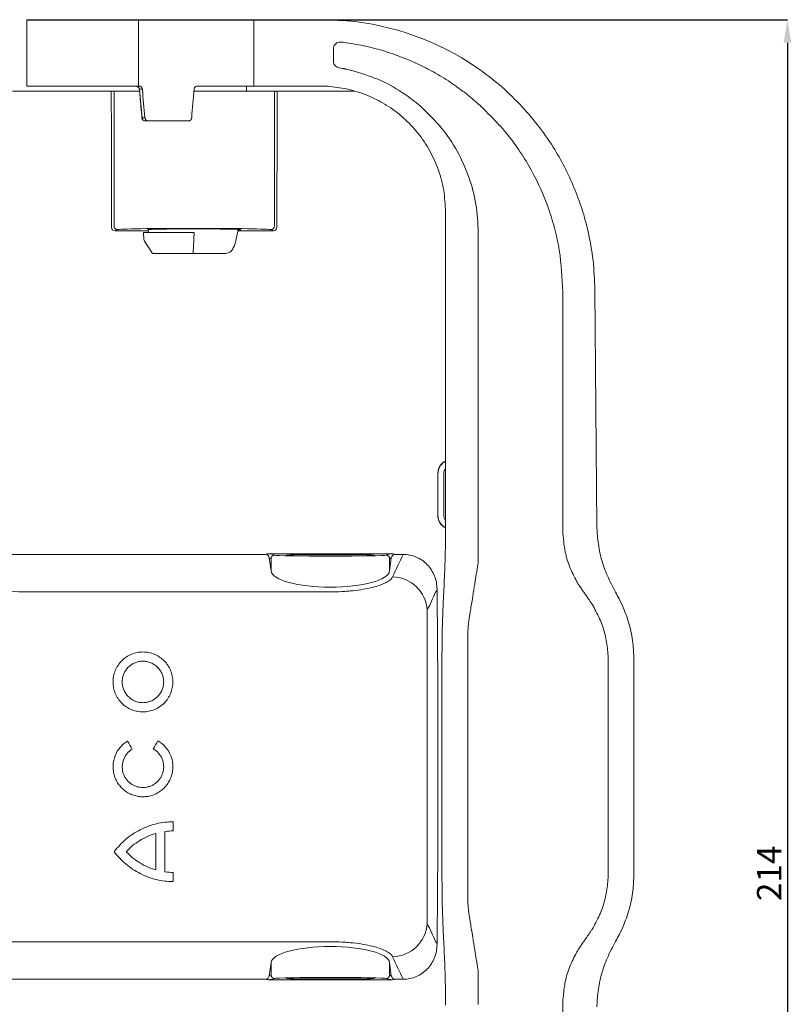
# Model space of a CAD drawing. Units: millimetres. Extents: x 255 to 592, y 108 to 472.
# Drawn here: x 476 to 587, y 181 to 322 of the extents above; entities that cross this region are included whole.
import ezdxf

# ---------------------------------------------------------------- set-up
doc = ezdxf.new("R2010")
doc.units = ezdxf.units.MM
doc.header["$PDSIZE"] = -1
doc.styles.add('SLDTEXTSTYLE0', font='TXT', dxfattribs={"width": 0.75})
doc.dimstyles.new('SLDDIMSTYLE0', dxfattribs={"dimtxt": 3.5, "dimasz": 3.302, "dimexe": 0, "dimexo": 0.0625, "dimgap": 0.875, "dimtad": 1, "dimdec": 0, "dimrnd": 1e-09, "dimzin": 12, "dimdsep": 46, "dimtxsty": 'SLDTEXTSTYLE0', "dimsah": 1, "dimcen": 0.09, "dimadec": 0, "dimazin": 3, "dimtfac": 1, "dimtdec": 0, "dimtofl": 0, "dimtmove": 0, "dimatfit": 3, "dimfxl": 1, "dimfrac": 2, "dimtolj": 1, "dimtzin": 12, "dimarcsym": 0})

# ---------------------------------------------------------------- blocks, each defined once
blk = doc.blocks.new('_D')
at = {"color": 0, "linetype": 'Continuous', "lineweight": -2}
for p, q in [((477.38, 322.26), (586.31, 322.26)), ((586.31, 318.96), (586.31, 111.56)), ((477.38, 108.26), (586.31, 108.26))]:
    blk.add_line(p, q, dxfattribs=at)
at = {"color": 0, "linetype": 'Continuous'}
for points in [[(585.76, 318.96), (586.86, 318.96), (586.31, 322.26)], [(585.76, 111.56), (586.86, 111.56), (586.31, 108.26)]]:
    blk.add_solid(points, dxfattribs=at)
at = {"layer": 'Defpoints', "color": 0, "linetype": 'Continuous'}
for p in [(477.31, 322.26), (477.31, 108.26), (586.31, 108.26)]:
    blk.add_point(p, dxfattribs=at)
at = {"color": 0, "linetype": 'Continuous', "lineweight": 0, "insert": (581.94, 200.01), "char_height": 3.5, "attachment_point": 2, "rotation": 90, "style": 'SLDTEXTSTYLE0'}
blk.add_mtext('\\A1;214', dxfattribs=at)

msp = doc.modelspace()

# ---------------------------------------------------------------- linework, layer by layer
at = {"color": 7, "linetype": 'Continuous', "lineweight": 15}
for p, q in [((477.313, 322.257), (477.313, 312.757)), ((477.313, 322.257), (493.313, 322.257)), ((493.313, 312.757), (493.313, 322.257)), ((493.313, 322.257), (509.876, 322.257)), ((509.876, 322.257), (509.876, 312.757)), ((509.876, 322.257), (519.718, 322.257)), ((519.718, 322.257), (523.126, 322.108)), ((523.126, 318.953), (523.134, 318.952)), ((521.26, 318.062), (521.26, 316.347)), ((522.078, 315.365), (522.522, 315.285)), ((522.522, 315.285), (522.605, 315.27)), ((523.032, 315.183), (523.115, 315.165)), ((523.126, 315.163), (523.115, 315.165)), ((534.253, 315.47), (534.347, 315.423)), ((488.929, 312.007), (475.295, 312.007)), ((493.313, 312.757), (477.313, 312.757)), ((489.428, 312.007), (489.82, 312.007)), ((489.82, 292.69), (489.82, 312.007)), ((489.82, 312.007), (493.387, 312.007)), ((493.313, 312.757), (493.376, 312.757)), ((493.448, 312.292), (493.458, 312.203)), ((493.449, 312.292), (493.456, 312.301)), ((493.455, 312.229), (493.463, 312.231)), ((493.881, 312.301), (493.456, 312.301)), ((493.456, 312.301), (493.463, 312.231)), ((501.262, 312.007), (512.806, 312.007)), ((509.876, 312.757), (501.757, 312.757)), ((508.784, 312.007), (508.791, 312.757)), ((519.313, 312.757), (509.876, 312.757)), ((512.806, 292.69), (512.806, 312.007)), ((512.806, 312.007), (513.197, 312.007)), ((524.222, 312.007), (513.697, 312.007)), ((520.471, 312.72), (519.313, 312.757)), ((520.471, 312.72), (523.126, 312.349)), ((541.988, 310.228), (541.663, 310.513)), ((542.055, 310.168), (541.988, 310.228)), ((533.401, 310.148), (533.377, 310.168)), ((533.401, 310.148), (533.782, 309.823)), ((493.822, 308.212), (493.83, 308.214)), ((493.83, 308.214), (494.242, 308.214)), ((494.744, 307.757), (494.32, 307.757)), ((500.471, 307.757), (494.744, 307.757)), ((537.313, 249.411), (537.313, 294.757)), ((489.972, 292.016), (490.319, 292.19)), ((494.737, 292.016), (489.972, 292.016)), ((494.705, 292.196), (494.782, 291.757)), ((507.592, 292.214), (507.278, 290.653)), ((512.653, 292.016), (507.552, 292.016)), ((512.306, 292.19), (512.653, 292.016)), ((494.063, 291.757), (494.113, 290.795)), ((494.063, 291.757), (501.313, 291.757)), ((494.188, 290.556), (495.311, 288.757)), ((501.262, 290.795), (501.313, 291.757)), ((495.311, 288.757), (501.155, 288.757)), ((501.155, 288.757), (505.665, 288.757)), ((558.716, 283.598), (559.013, 249.62)), ((536.213, 257.257), (536.239, 257.257)), ((536.213, 251.257), (536.239, 251.257)), ((559.03, 248.98), (559.013, 249.62)), ((537.313, 249.005), (537.313, 249.411)), ((542.01, 249.332), (542.01, 249.326)), ((542.01, 249.326), (542.01, 249.317)), ((554.117, 249.094), (554.116, 249.1)), ((554.117, 249.085), (554.117, 249.094)), ((470.843, 245.676), (511.446, 245.676)), ((511.923, 245.75), (529.702, 245.75)), ((512.817, 245.564), (512.572, 245.687)), ((529.053, 245.687), (528.808, 245.564)), ((530.179, 245.676), (531.247, 245.676)), ((512.073, 245.187), (512.318, 245.064)), ((512.318, 243.305), (512.073, 245.187)), ((512.318, 243.305), (512.318, 245.064)), ((529.307, 245.064), (529.553, 245.187)), ((529.553, 245.187), (529.307, 243.305)), ((529.307, 243.305), (529.307, 245.064)), ((537.116, 241.324), (537.125, 241.514)), ((541.508, 241.463), (541.496, 241.39)), ((541.515, 241.506), (541.508, 241.463)), ((556.141, 241.765), (556.1, 241.837)), ((556.215, 241.64), (556.141, 241.765)), ((561.083, 241.396), (560.912, 241.728)), ((537, 239), (536.984, 238.676)), ((541.058, 238.679), (541.048, 238.62)), ((541.067, 238.734), (541.058, 238.679)), ((558.373, 238.441), (558.309, 238.544)), ((558.452, 238.311), (558.373, 238.441)), ((562.71, 238.219), (562.184, 239.302)), ((534.696, 192.822), (534.696, 237.692)), ((536.813, 231.441), (536.813, 231.51)), ((540.51, 231.532), (540.51, 231.541)), ((540.51, 231.522), (540.51, 231.532)), ((560.544, 231.996), (560.545, 231.984)), ((560.545, 231.984), (560.547, 231.962)), ((564.313, 230.687), (564.263, 232.044)), ((536.813, 199.073), (536.813, 199.005)), ((540.51, 198.993), (540.51, 198.982)), ((540.51, 198.982), (540.51, 198.974)), ((564.313, 199.827), (564.263, 198.471)), ((560.544, 198.519), (560.545, 198.53)), ((560.545, 198.53), (560.547, 198.553)), ((537, 191.514), (536.984, 191.839)), ((541.058, 191.835), (541.048, 191.895)), ((541.067, 191.781), (541.058, 191.835)), ((558.373, 192.073), (558.309, 191.971)), ((558.452, 192.203), (558.373, 192.073)), ((562.71, 192.296), (562.184, 191.213)), ((537.116, 189.191), (537.125, 189)), ((541.508, 189.051), (541.496, 189.124)), ((541.515, 189.008), (541.508, 189.051)), ((561.083, 189.119), (560.912, 188.786)), ((556.141, 188.749), (556.1, 188.678)), ((556.215, 188.874), (556.141, 188.749)), ((512.318, 187.209), (512.073, 185.328)), ((512.318, 187.209), (512.318, 185.45)), ((529.307, 187.209), (529.307, 185.45)), ((529.553, 185.328), (529.307, 187.209)), ((470.843, 184.839), (511.446, 184.839)), ((511.923, 184.765), (529.702, 184.765)), ((512.073, 185.328), (512.318, 185.45)), ((512.817, 184.95), (512.572, 184.828)), ((529.053, 184.828), (528.808, 184.95)), ((529.307, 185.45), (529.553, 185.328)), ((530.179, 184.839), (531.247, 184.839)), ((537.313, 181.51), (537.313, 181.103)), ((554.117, 181.42), (554.116, 181.414)), ((554.117, 181.429), (554.117, 181.42)), ((559.03, 181.534), (559.013, 180.894))]:
    msp.add_line(p, q, dxfattribs=at)
for centre, radius, start, end in [((519.718, 283.257), 39, 55.56433, 84.986), ((518.063, 283.257), 36.053, 81.82142, 81.91413), ((518.063, 283.257), 36.053, 64.64435, 81.82142), ((518.063, 283.257), 36.053, 63.31535, 64.64435), ((494.32, 308.257), 0.5, 185.21101, 270), ((494.323, 308.253), 0.495, 184.51613, 269.60874), ((490.32, 292.69), 0.5, 180.0287, 269.94482), ((512.305, 292.69), 0.5, 270.05482, 359.97165), ((494.612, 290.821), 0.5, 183, 211.98023), ((511.442, 246.193), 0.518, 270.49888, 289.80736), ((512.818, 245.064), 0.5, 90.05363, 179.97348), ((528.807, 245.064), 0.5, 0.02773, 89.94601), ((530.183, 246.193), 0.517, 250.19155, 269.50135), ((529.612, 237.376), 5.093, 3.56237, 88.5917), ((529.612, 193.139), 5.093, 271.4083, 356.43763), ((511.442, 184.321), 0.518, 70.19264, 89.50112), ((512.818, 185.45), 0.5, 180.02652, 269.94637), ((528.807, 185.45), 0.5, 270.05399, 359.97227), ((530.183, 184.321), 0.517, 90.49865, 109.80845)]:
    msp.add_arc(centre, radius, start, end, dxfattribs=at)
for centre, major_axis, ratio, start_param, end_param in [((439.713, 215.257), (0, 1426.945), 0.0349208, 4.7665575, 4.7802432), ((497.562, 219.775), (-23.761, 275.719), 0.0147772, 5.0376426, 5.0530671), ((493.313, 269.091), (-24.626, 285.751), 0.0150803, 4.8484314, 4.8628855), ((493.313, 312.757), (23.7, 285.751), 0.0278464, 4.6987974, 4.7131013), ((562.912, 215.257), (0, 1426.945), 0.0349208, 1.5029421, 1.5166278), ((501.313, 292.183), (11, 0), 0.0174551, 0.0349066, 3.1066861), ((501.313, 292.183), (6.649, 0), 0.0174551, 1.5707963, 3.2598812), ((501.313, 292.183), (6.649, 0), 0.0174551, 5.9608632, 7.8539816), ((511.573, 245.186), (-0.373, 0.479), 0.7531556, 4.1829687, 5.3957937), ((511.573, 245.686), (1.01, -0.01), 0.0707987, 0.1441092, 1.2170648), ((520.813, 245.569), (8, 0), 0.0174551, 3.1764992, 6.2482787), ((530.052, 245.686), (1.01, 0.01), 0.0707987, 1.9245279, 2.9974835), ((530.052, 245.186), (0.373, 0.479), 0.7531556, 0.8873916, 2.1002166), ((520.813, 243.39), (8.5, 0), 0.2837109, 3.1764992, 6.2482787), ((520.813, 187.125), (8.5, 0), 0.2837109, 0.0349066, 3.1066861), ((511.573, 185.328), (0.373, 0.479), 0.7531556, 4.0289843, 5.2418093), ((511.573, 184.828), (1.01, 0.01), 0.0707987, 5.0661206, 6.1390761), ((520.813, 184.945), (8, 0), 0.0174551, 0.0349066, 3.1066861), ((530.052, 184.828), (1.01, -0.01), 0.0707987, 3.2857018, 4.3586574), ((530.052, 185.328), (-0.373, 0.479), 0.7531556, 1.041376, 2.254201)]:
    msp.add_ellipse(centre, major_axis=major_axis, ratio=ratio, start_param=start_param, end_param=end_param, dxfattribs=at)
for centre in [(520.813, 245.57), (520.813, 184.945)]:
    msp.add_ellipse(centre, major_axis=(6.298, 0), ratio=0.0174553, dxfattribs=at)
for points, knots in [([(521.26, 318.062), (521.271, 318.177), (521.293, 318.406), (521.467, 318.71), (521.721, 318.934), (522.033, 319.062), (522.249, 319.056), (522.356, 319.054)], [0, 0, 0, 0, 0.2053008, 0.4107577, 0.6123409, 0.8089656, 1, 1, 1, 1]), ([(523.126, 318.953), (523.115, 318.954), (522.952, 318.978), (522.695, 319.012), (522.449, 319.042), (522.356, 319.054)], [0, 0, 0, 0, 0.0431752, 0.6379472, 1, 1, 1, 1]), ([(522.078, 315.365), (521.972, 315.394), (521.759, 315.452), (521.499, 315.668), (521.321, 315.951), (521.263, 316.192), (521.261, 316.325), (521.26, 316.347)], [0, 0, 0, 0, 0.237455, 0.4749358, 0.7123967, 0.9528738, 1, 1, 1, 1]), ([(522.605, 315.27), (522.649, 315.261), (522.737, 315.244), (522.868, 315.217), (522.967, 315.197), (523.021, 315.185), (523.032, 315.183)], [0, 0, 0, 0, 0.3081268, 0.616234, 0.9243558, 1, 1, 1, 1]), ([(523.126, 315.163), (523.368, 315.109), (523.63, 315.05), (523.891, 314.984), (523.912, 314.979)], [0, 0, 0, 0, 0.9204451, 1, 1, 1, 1]), ([(523.912, 314.979), (525.157, 314.6), (527.669, 313.836), (530.835, 312.13), (532.629, 310.745), (533.377, 310.168)], [0, 0, 0, 0, 0.3645353, 0.7350581, 1, 1, 1, 1]), ([(541.663, 310.513), (541.04, 311.031), (539.684, 312.16), (537.439, 313.701), (535.596, 314.781), (534.547, 315.32), (534.347, 315.423)], [0, 0, 0, 0, 0.2752239, 0.5993899, 0.9235525, 1, 1, 1, 1]), ([(547.945, 310.168), (546.985, 311.124), (545.065, 313.036), (542.869, 314.627), (541.771, 315.423)], [0, 0, 0, 0, 0.4999882, 1, 1, 1, 1]), ([(489.428, 312.007), (489.424, 312.007), (489.368, 312.007), (489.185, 312.007), (489.058, 312.007), (488.929, 312.007)], [0, 0, 0, 0, 0.5, 0.5, 1, 1, 1, 1]), ([(492.759, 312.757), (492.761, 312.757), (492.807, 312.757), (492.948, 312.747), (493.145, 312.69), (493.32, 312.57), (493.403, 312.461), (493.441, 312.377), (493.45, 312.33), (493.456, 312.301)], [0, 0, 0, 0, 0.0044196, 0.1830445, 0.5509254, 0.7742719, 0.8958001, 0.9359334, 1, 1, 1, 1]), ([(493.376, 312.757), (493.434, 312.752), (493.549, 312.74), (493.702, 312.652), (493.817, 312.523), (493.869, 312.397), (493.878, 312.321), (493.881, 312.301)], [0, 0, 0, 0, 0.2311523, 0.4623731, 0.6917291, 0.9181795, 1, 1, 1, 1]), ([(493.455, 312.229), (493.486, 311.895), (493.608, 310.556), (493.73, 309.217), (493.822, 308.212)], [0, 0, 0, 0, 0.2494998, 1, 1, 1, 1]), ([(501.287, 312.301), (501.296, 312.356), (501.316, 312.467), (501.41, 312.609), (501.539, 312.711), (501.662, 312.753), (501.736, 312.756), (501.757, 312.757)], [0, 0, 0, 0, 0.2273188, 0.4546383, 0.6819554, 0.9092494, 1, 1, 1, 1]), ([(513.697, 312.007), (513.567, 312.007), (513.441, 312.007), (513.257, 312.007), (513.201, 312.007), (513.197, 312.007)], [0, 0, 0, 0, 0.5, 0.5, 1, 1, 1, 1]), ([(528.613, 310.168), (527.81, 310.612), (526.075, 311.57), (524.156, 312.077), (523.126, 312.349)], [0, 0, 0, 0, 0.4631148, 1, 1, 1, 1]), ([(537.313, 294.757), (537.262, 295.771), (537.161, 297.797), (536.371, 300.753), (535.124, 303.534), (533.425, 306.071), (531.318, 308.278), (529.622, 309.553), (528.685, 310.124), (528.613, 310.168)], [0, 0, 0, 0, 0.1644072, 0.3288146, 0.4932244, 0.6576335, 0.8219796, 0.9863243, 1, 1, 1, 1]), ([(533.782, 309.823), (534.811, 308.83), (536.799, 306.911), (539.086, 303.447), (540.745, 299.772), (541.808, 295.823), (541.942, 293.126), (542.01, 291.758)], [0, 0, 0, 0, 0.2093514, 0.4041746, 0.6046384, 0.7994938, 1, 1, 1, 1]), ([(554.116, 283.258), (554.023, 285.258), (553.884, 288.289), (553.015, 292.259), (551.842, 296.143), (550.176, 299.866), (548.06, 303.329), (545.672, 306.631), (543.495, 308.76), (542.055, 310.168)], [0, 0, 0, 0, 0.1974092, 0.29906766, 0.40072605, 0.59818781, 0.69987245, 0.80155729, 1, 1, 1, 1]), ([(547.945, 310.168), (548.814, 309.202), (550.561, 307.261), (552.667, 304.219), (554.395, 301.203), (555.778, 298.231), (556.919, 295.124), (557.864, 291.637), (558.549, 287.787), (558.66, 284.999), (558.716, 283.598)], [0, 0, 0, 0, 0.13268019, 0.26670439, 0.37721112, 0.48771811, 0.6014294, 0.71514071, 0.85675166, 1, 1, 1, 1]), ([(494.242, 308.214), (494.253, 308.158), (494.273, 308.048), (494.372, 307.907), (494.508, 307.805), (494.64, 307.762), (494.72, 307.758), (494.744, 307.757)], [0, 0, 0, 0, 0.2251658, 0.4502953, 0.6766226, 0.9048714, 1, 1, 1, 1]), ([(500.471, 307.757), (500.525, 307.763), (500.632, 307.774), (500.776, 307.86), (500.884, 307.987), (500.935, 308.114), (500.944, 308.192), (500.947, 308.214)], [0, 0, 0, 0, 0.22740272, 0.45481494, 0.68213761, 0.90939758, 1, 1, 1, 1]), ([(489.972, 292.016), (489.84, 292.016), (489.71, 292.07), (489.525, 292.254), (489.47, 292.383), (489.47, 292.515)], [0, 0, 0, 0, 0.5, 0.5, 1, 1, 1, 1]), ([(513.155, 292.515), (513.155, 292.383), (513.1, 292.254), (512.915, 292.07), (512.785, 292.016), (512.653, 292.016)], [0, 0, 0, 0, 0.5, 0.5, 1, 1, 1, 1]), ([(501.155, 288.757), (501.173, 289.092), (501.204, 289.691), (501.236, 290.291), (501.25, 290.556)], [0, 0, 0, 0, 0.5583939, 1, 1, 1, 1]), ([(501.262, 290.795), (501.259, 290.738), (501.255, 290.654), (501.251, 290.58), (501.25, 290.556)], [0, 0, 0, 0, 0.666945, 1, 1, 1, 1]), ([(505.665, 288.757), (505.89, 288.783), (506.297, 288.83), (506.755, 289.248), (507.059, 289.83), (507.212, 290.344), (507.269, 290.61), (507.278, 290.653)], [0, 0, 0, 0, 0.2920082, 0.5279252, 0.7648039, 0.9620612, 1, 1, 1, 1]), ([(542.01, 291.758), (542.01, 288.153), (542.01, 280.944), (542.01, 266.804), (542.01, 256.264), (542.01, 249.332)], [0, 0, 0, 0, 0.2550116, 0.5100232, 1, 1, 1, 1]), ([(554.115, 249.27), (554.115, 251.463), (554.116, 258.226), (554.116, 269.557), (554.116, 278.691), (554.116, 283.258)], [0, 0, 0, 0, 0.1935457, 0.5967546, 1, 1, 1, 1]), ([(536.213, 257.257), (536.234, 257.483), (536.278, 257.935), (536.629, 258.52), (536.994, 258.899), (537.258, 258.999), (537.313, 259.019)], [0, 0, 0, 0, 0.3068654, 0.6142709, 0.920902, 1, 1, 1, 1]), ([(536.239, 257.257), (536.26, 257.48), (536.303, 257.926), (536.65, 258.503), (537.006, 258.875), (537.263, 258.972), (537.313, 258.991)], [0, 0, 0, 0, 0.3087216, 0.617953, 0.9264113, 1, 1, 1, 1]), ([(536.239, 251.257), (536.239, 251.762), (536.239, 252.266), (536.239, 252.77), (536.239, 253.275), (536.239, 253.779), (536.239, 254.284), (536.239, 255.275), (536.239, 256.266), (536.239, 257.257)], [0, 0, 0, 0, 0.0015136977, 0.0015136977, 0.0015136977, 0.0030273955, 0.0030273955, 0.0030273955, 0.0060022381, 0.0060022381, 0.0060022381, 0.0060022381]), ([(537.073, 257.257), (537.084, 257.387), (537.105, 257.638), (537.245, 257.849), (537.313, 257.951)], [0, 0, 0, 0, 0.5142642, 1, 1, 1, 1]), ([(537.073, 257.257), (537.084, 257.387), (537.105, 257.638), (537.245, 257.849), (537.313, 257.951)], [0, 0, 0, 0, 0.51442037, 1, 1, 1, 1]), ([(537.073, 251.257), (537.073, 252.123), (537.073, 252.99), (537.073, 253.856), (537.073, 254.423), (537.073, 254.99), (537.073, 255.557), (537.073, 256.123), (537.073, 256.69), (537.073, 257.257)], [0, 0, 0, 0, 0.0025997909, 0.0025997909, 0.0025997909, 0.0043010069, 0.0043010069, 0.0043010069, 0.0060022253, 0.0060022253, 0.0060022253, 0.0060022253]), ([(537.073, 251.257), (537.073, 252.123), (537.073, 252.99), (537.073, 253.856), (537.073, 254.423), (537.073, 254.99), (537.073, 255.557), (537.073, 256.123), (537.073, 256.69), (537.073, 257.257)], [0, 0, 0, 0, 0.0025997909, 0.0025997909, 0.0025997909, 0.0043010069, 0.0043010069, 0.0043010069, 0.0060022253, 0.0060022253, 0.0060022253, 0.0060022253]), ([(537.313, 249.502), (537.192, 249.56), (536.869, 249.717), (536.49, 250.181), (536.247, 250.736), (536.222, 251.109), (536.213, 251.257)], [0, 0, 0, 0, 0.18260222, 0.48954265, 0.79701191, 1, 1, 1, 1]), ([(537.313, 249.532), (537.198, 249.587), (536.883, 249.74), (536.513, 250.195), (536.273, 250.743), (536.248, 251.111), (536.239, 251.257)], [0, 0, 0, 0, 0.1774778, 0.4863532, 0.7957579, 1, 1, 1, 1]), ([(537.313, 250.578), (537.29, 250.602), (537.179, 250.719), (537.095, 250.963), (537.079, 251.174), (537.073, 251.257)], [0, 0, 0, 0, 0.1351938, 0.6562732, 1, 1, 1, 1]), ([(537.313, 250.578), (537.29, 250.602), (537.179, 250.719), (537.095, 250.963), (537.079, 251.174), (537.073, 251.257)], [0, 0, 0, 0, 0.1354101, 0.6565049, 1, 1, 1, 1]), ([(537.125, 241.514), (537.179, 242.719), (537.287, 245.158), (537.304, 247.712), (537.313, 249.005)], [0, 0, 0, 0, 0.4939632, 1, 1, 1, 1]), ([(542.01, 249.317), (542.01, 248.95), (542.01, 248.212), (542.009, 246.748), (542.009, 245.663), (542.009, 244.944)], [0, 0, 0, 0, 0.2503205, 0.5025689, 1, 1, 1, 1]), ([(554.116, 249.1), (554.116, 249.113), (554.116, 249.142), (554.116, 249.198), (554.116, 249.242), (554.115, 249.27)], [0, 0, 0, 0, 0.2330608, 0.5004251, 1, 1, 1, 1]), ([(556.1, 241.837), (555.757, 242.501), (555.075, 243.82), (554.325, 246.257), (554.193, 248.052), (554.117, 249.085)], [0, 0, 0, 0, 0.3007839, 0.5974355, 1, 1, 1, 1]), ([(559.03, 248.98), (559.101, 248.153), (559.245, 246.474), (559.885, 244.016), (560.568, 242.495), (560.912, 241.728)], [0, 0, 0, 0, 0.3250786, 0.6594959, 1, 1, 1, 1]), ([(531.247, 245.676), (531.572, 245.677), (531.892, 245.645), (532.522, 245.519), (532.835, 245.422), (533.428, 245.17), (533.709, 245.015), (534.238, 244.647), (534.487, 244.434), (534.931, 243.97), (535.129, 243.717), (535.477, 243.168), (535.622, 242.881), (535.857, 242.283), (535.947, 241.97), (536.068, 241.335), (536.099, 241.014), (536.101, 240.689)], [0, 0, 0, 0, 0.125, 0.125, 0.25, 0.25, 0.375, 0.375, 0.5, 0.5, 0.625, 0.625, 0.75, 0.75, 0.875, 0.875, 1, 1, 1, 1]), ([(541.945, 244.155), (541.908, 243.93), (541.835, 243.48), (541.691, 242.593), (541.585, 241.94), (541.515, 241.506)], [0, 0, 0, 0, 0.2517249, 0.5034491, 1, 1, 1, 1]), ([(542.009, 244.944), (542.006, 244.812), (542.001, 244.613), (541.974, 244.351), (541.955, 244.22), (541.945, 244.155)], [0, 0, 0, 0, 0.4983508, 0.7489739, 1, 1, 1, 1]), ([(529.738, 242.468), (529.67, 242.324), (529.556, 242.182), (529.239, 241.905), (529.037, 241.771), (528.672, 241.578), (528.539, 241.515), (528.251, 241.392), (528.096, 241.331), (527.604, 241.157), (527.24, 241.049), (526.438, 240.85), (525.997, 240.759), (525.068, 240.602), (524.579, 240.536), (523.806, 240.454), (523.54, 240.429), (523.007, 240.388), (522.738, 240.37), (521.925, 240.329), (521.373, 240.314), (520.813, 240.314)], [0, 0, 0, 0, 0.125, 0.125, 0.25, 0.25, 0.3125, 0.3125, 0.375, 0.375, 0.5, 0.5, 0.625, 0.625, 0.75, 0.75, 0.8125, 0.8125, 0.875, 0.875, 1, 1, 1, 1]), ([(537.116, 241.324), (537.077, 240.551), (537.038, 239.777), (537, 239.002), (537, 239)], [0, 0, 0, 0, 0.9972407, 1, 1, 1, 1]), ([(541.496, 241.39), (541.459, 241.159), (541.384, 240.697), (541.241, 239.812), (541.135, 239.157), (541.067, 238.734)], [0, 0, 0, 0, 0.2609297, 0.5218614, 1, 1, 1, 1]), ([(556.821, 240.702), (556.76, 240.79), (556.639, 240.966), (556.435, 241.278), (556.297, 241.504), (556.215, 241.64)], [0, 0, 0, 0, 0.2868775, 0.5737588, 1, 1, 1, 1]), ([(561.083, 241.396), (561.281, 241.018), (561.648, 240.321), (562.016, 239.622), (562.184, 239.302)], [0, 0, 0, 0, 0.5408256, 1, 1, 1, 1]), ([(534.696, 237.692), (535.1, 238.551), (535.503, 239.41), (535.905, 240.269), (535.971, 240.409), (536.036, 240.549), (536.101, 240.689)], [0, 0, 0, 0, 0.01, 0.01, 0.01, 0.011627477, 0.011627477, 0.011627477, 0.011627477]), ([(557.896, 239.167), (557.747, 239.379), (557.493, 239.741), (557.135, 240.253), (556.926, 240.552), (556.821, 240.702)], [0, 0, 0, 0, 0.4151869, 0.707593, 1, 1, 1, 1]), ([(536.813, 231.51), (536.82, 232.719), (536.836, 235.164), (536.934, 237.497), (536.984, 238.676)], [0, 0, 0, 0, 0.4944371, 1, 1, 1, 1]), ([(540.701, 236.457), (540.732, 236.65), (540.794, 237.035), (540.91, 237.758), (540.994, 238.283), (541.048, 238.62)], [0, 0, 0, 0, 0.2642757, 0.5285505, 1, 1, 1, 1]), ([(558.309, 238.544), (558.292, 238.572), (558.235, 238.661), (558.1, 238.871), (557.977, 239.049), (557.896, 239.167)], [0, 0, 0, 0, 0.1320539, 0.425736, 1, 1, 1, 1]), ([(558.452, 238.311), (558.827, 237.619), (559.535, 236.311), (560.235, 234.168), (560.44, 232.725), (560.544, 231.996)], [0, 0, 0, 0, 0.3574007, 0.6754037, 1, 1, 1, 1]), ([(564.263, 232.044), (564.161, 232.921), (563.954, 234.702), (563.332, 236.75), (562.85, 237.889), (562.71, 238.219)], [0, 0, 0, 0, 0.4079956, 0.8284408, 1, 1, 1, 1]), ([(540.509, 234.055), (540.513, 234.319), (540.521, 234.856), (540.585, 235.659), (540.662, 236.191), (540.701, 236.457)], [0, 0, 0, 0, 0.32588062, 0.66229789, 1, 1, 1, 1]), ([(540.51, 231.541), (540.51, 231.961), (540.51, 232.592), (540.509, 233.429), (540.509, 233.846), (540.509, 234.055)], [0, 0, 0, 0, 0.4993398, 0.7495899, 1, 1, 1, 1]), ([(490.932, 230.444), (491.132, 230.645), (491.349, 230.822), (491.814, 231.133), (492.065, 231.267), (492.584, 231.482), (492.852, 231.563), (493.402, 231.673), (493.686, 231.701), (494.246, 231.701), (494.525, 231.674), (495.078, 231.564), (495.349, 231.481), (495.865, 231.267), (496.115, 231.134), (496.584, 230.821), (496.8, 230.643), (497.195, 230.248), (497.377, 230.027), (497.688, 229.561), (497.82, 229.315), (498.035, 228.796), (498.118, 228.523), (498.227, 227.976), (498.255, 227.697), (498.255, 227.131), (498.227, 226.852), (498.119, 226.304), (498.037, 226.032), (497.822, 225.512), (497.69, 225.265), (497.379, 224.799), (497.198, 224.578), (496.802, 224.182), (496.587, 224.004), (496.118, 223.69), (495.868, 223.557), (495.352, 223.342), (495.082, 223.26), (494.527, 223.149), (494.249, 223.122), (493.689, 223.122), (493.405, 223.149), (492.855, 223.259), (492.587, 223.34), (492.068, 223.554), (491.816, 223.689), (491.351, 223.999), (491.134, 224.176), (490.734, 224.576), (490.556, 224.794), (490.245, 225.258), (490.111, 225.508), (489.895, 226.028), (489.814, 226.296), (489.704, 226.845), (489.676, 227.129), (489.676, 227.689), (489.703, 227.967), (489.812, 228.519), (489.894, 228.791), (490.107, 229.307), (490.239, 229.555), (490.553, 230.026), (490.732, 230.244), (490.932, 230.444)], [0, 0, 0, 0, 0.03125, 0.03125, 0.0625, 0.0625, 0.09375, 0.09375, 0.125, 0.125, 0.15625, 0.15625, 0.1875, 0.1875, 0.21875, 0.21875, 0.25, 0.25, 0.28125, 0.28125, 0.3125, 0.3125, 0.34375, 0.34375, 0.375, 0.375, 0.40625, 0.40625, 0.4375, 0.4375, 0.46875, 0.46875, 0.5, 0.5, 0.53125, 0.53125, 0.5625, 0.5625, 0.59375, 0.59375, 0.625, 0.625, 0.65625, 0.65625, 0.6875, 0.6875, 0.71875, 0.71875, 0.75, 0.75, 0.78125, 0.78125, 0.8125, 0.8125, 0.84375, 0.84375, 0.875, 0.875, 0.90625, 0.90625, 0.9375, 0.9375, 0.96875, 0.96875, 1, 1, 1, 1]), ([(536.813, 231.441), (536.813, 226.056), (536.813, 215.266), (536.813, 204.477), (536.813, 199.073)], [0, 0, 0, 0, 0.4991511, 1, 1, 1, 1]), ([(540.51, 215.257), (540.51, 217.753), (540.51, 221.713), (540.51, 227.135), (540.51, 230.059), (540.51, 231.522)], [0, 0, 0, 0, 0.4600935, 0.7300131, 1, 1, 1, 1]), ([(560.547, 231.962), (560.558, 231.837), (560.58, 231.587), (560.608, 231.109), (560.613, 230.756), (560.616, 230.528)], [0, 0, 0, 0, 0.26226128, 0.5245215, 1, 1, 1, 1]), ([(491.867, 229.512), (492.005, 229.651), (492.155, 229.774), (492.477, 229.988), (492.651, 230.081), (493.011, 230.23), (493.196, 230.286), (493.577, 230.362), (493.774, 230.381), (494.162, 230.381), (494.354, 230.362), (494.737, 230.285), (494.925, 230.228), (495.282, 230.08), (495.455, 229.988), (495.78, 229.77), (495.929, 229.647), (496.203, 229.373), (496.328, 229.221), (496.543, 228.898), (496.635, 228.727), (496.783, 228.368), (496.84, 228.179), (496.916, 227.8), (496.935, 227.607), (496.935, 227.215), (496.916, 227.022), (496.84, 226.643), (496.783, 226.454), (496.634, 226.095), (496.543, 225.924), (496.328, 225.601), (496.202, 225.448), (495.928, 225.174), (495.779, 225.051), (495.454, 224.834), (495.281, 224.742), (494.923, 224.594), (494.737, 224.537), (494.353, 224.461), (494.16, 224.442), (493.772, 224.442), (493.576, 224.461), (493.195, 224.537), (493.009, 224.593), (492.65, 224.742), (492.476, 224.835), (492.154, 225.05), (492.004, 225.173), (491.727, 225.45), (491.604, 225.6), (491.389, 225.922), (491.296, 226.095), (491.147, 226.455), (491.091, 226.641), (491.015, 227.021), (490.996, 227.218), (490.996, 227.605), (491.014, 227.798), (491.09, 228.18), (491.147, 228.368), (491.369, 228.904), (491.589, 229.235), (491.867, 229.512)], [0, 0, 0, 0, 0.03125, 0.03125, 0.0625, 0.0625, 0.09375, 0.09375, 0.125, 0.125, 0.15625, 0.15625, 0.1875, 0.1875, 0.21875, 0.21875, 0.25, 0.25, 0.28125, 0.28125, 0.3125, 0.3125, 0.34375, 0.34375, 0.375, 0.375, 0.40625, 0.40625, 0.4375, 0.4375, 0.46875, 0.46875, 0.5, 0.5, 0.53125, 0.53125, 0.5625, 0.5625, 0.59375, 0.59375, 0.625, 0.625, 0.65625, 0.65625, 0.6875, 0.6875, 0.71875, 0.71875, 0.75, 0.75, 0.78125, 0.78125, 0.8125, 0.8125, 0.84375, 0.84375, 0.875, 0.875, 0.90625, 0.90625, 0.9375, 0.9375, 1, 1, 1, 1]), ([(560.616, 230.528), (560.616, 228.564), (560.616, 224.634), (560.616, 219.542), (560.616, 216.416), (560.616, 215.257)], [0, 0, 0, 0, 0.3862162, 0.7724325, 1, 1, 1, 1]), ([(564.313, 199.827), (564.313, 204.963), (564.313, 215.249), (564.313, 225.536), (564.313, 230.687)], [0, 0, 0, 0, 0.4992284, 1, 1, 1, 1]), ([(496.11, 218.972), (496.518, 218.736), (496.877, 218.442), (497.498, 217.735), (497.745, 217.34), (498.015, 216.69), (498.088, 216.466), (498.194, 216.014), (498.229, 215.784), (498.261, 215.316), (498.258, 215.08), (498.213, 214.618), (498.173, 214.389), (498.053, 213.936), (497.974, 213.714), (497.784, 213.289), (497.672, 213.086), (497.414, 212.696), (497.268, 212.51), (496.951, 212.169), (496.78, 212.012), (496.411, 211.725), (496.212, 211.596), (495.803, 211.374), (495.59, 211.281), (495.15, 211.128), (494.92, 211.069), (494.461, 210.99), (494.229, 210.97), (493.763, 210.966), (493.527, 210.984), (493.066, 211.057), (492.84, 211.111), (492.398, 211.257), (492.18, 211.35), (491.767, 211.567), (491.57, 211.691), (491.199, 211.971), (491.022, 212.128), (490.699, 212.467), (490.553, 212.647), (490.291, 213.031), (490.174, 213.237), (489.977, 213.661), (489.897, 213.879), (489.771, 214.327), (489.727, 214.558), (489.676, 215.025), (489.67, 215.257), (489.695, 215.721), (489.726, 215.954), (489.828, 216.412), (489.896, 216.635), (490.155, 217.282), (490.402, 217.69), (491.005, 218.396), (491.369, 218.704), (491.773, 218.944)], [0, 0, 0, 0, 0.0625, 0.0625, 0.125, 0.125, 0.15625, 0.15625, 0.1875, 0.1875, 0.21875, 0.21875, 0.25, 0.25, 0.28125, 0.28125, 0.3125, 0.3125, 0.34375, 0.34375, 0.375, 0.375, 0.40625, 0.40625, 0.4375, 0.4375, 0.46875, 0.46875, 0.5, 0.5, 0.53125, 0.53125, 0.5625, 0.5625, 0.59375, 0.59375, 0.625, 0.625, 0.65625, 0.65625, 0.6875, 0.6875, 0.71875, 0.71875, 0.75, 0.75, 0.78125, 0.78125, 0.8125, 0.8125, 0.84375, 0.84375, 0.875, 0.875, 0.9375, 0.9375, 1, 1, 1, 1]), ([(492.433, 217.801), (492.155, 217.634), (491.91, 217.425), (491.489, 216.928), (491.324, 216.653), (491.084, 216.047), (491.016, 215.733), (490.983, 215.084), (491.019, 214.763), (491.151, 214.295), (491.208, 214.142), (491.345, 213.851), (491.424, 213.712), (491.608, 213.444), (491.711, 213.318), (491.933, 213.086), (492.053, 212.979), (492.312, 212.785), (492.451, 212.698), (492.736, 212.549), (492.884, 212.487), (493.191, 212.386), (493.35, 212.348), (493.668, 212.298), (493.828, 212.286), (494.151, 212.289), (494.314, 212.304), (494.632, 212.359), (494.787, 212.399), (495.092, 212.505), (495.242, 212.571), (495.525, 212.725), (495.66, 212.813), (495.914, 213.011), (496.035, 213.121), (496.254, 213.358), (496.353, 213.485), (496.531, 213.753), (496.61, 213.896), (496.742, 214.192), (496.795, 214.343), (496.878, 214.654), (496.906, 214.815), (496.937, 215.137), (496.939, 215.298), (496.917, 215.619), (496.893, 215.78), (496.819, 216.095), (496.769, 216.248), (496.584, 216.693), (496.41, 216.974), (495.986, 217.457), (495.732, 217.666), (495.45, 217.829)], [0, 0, 0, 0, 0.0625, 0.0625, 0.125, 0.125, 0.1875, 0.1875, 0.25, 0.25, 0.28125, 0.28125, 0.3125, 0.3125, 0.34375, 0.34375, 0.375, 0.375, 0.40625, 0.40625, 0.4375, 0.4375, 0.46875, 0.46875, 0.5, 0.5, 0.53125, 0.53125, 0.5625, 0.5625, 0.59375, 0.59375, 0.625, 0.625, 0.65625, 0.65625, 0.6875, 0.6875, 0.71875, 0.71875, 0.75, 0.75, 0.78125, 0.78125, 0.8125, 0.8125, 0.84375, 0.84375, 0.875, 0.875, 0.9375, 0.9375, 1, 1, 1, 1]), ([(540.51, 215.257), (540.51, 212.761), (540.51, 208.801), (540.51, 203.38), (540.51, 200.455), (540.51, 198.993)], [0, 0, 0, 0, 0.4600935, 0.7300131, 1, 1, 1, 1]), ([(560.616, 199.986), (560.616, 201.951), (560.616, 205.88), (560.616, 210.972), (560.616, 214.098), (560.616, 215.257)], [0, 0, 0, 0, 0.3862162, 0.7724325, 1, 1, 1, 1]), ([(489.863, 203.103), (490.353, 203.767), (490.911, 204.362), (491.844, 205.153), (492.173, 205.4), (492.859, 205.857), (493.213, 206.062), (493.939, 206.432), (494.312, 206.595), (495.078, 206.878), (495.472, 206.999), (496.673, 207.29), (497.487, 207.389), (498.313, 207.393)], [0, 0, 0, 0, 0.25, 0.25, 0.375, 0.375, 0.5, 0.5, 0.625, 0.625, 0.75, 0.75, 1, 1, 1, 1]), ([(498.313, 207.393), (498.313, 207.173), (498.313, 206.952), (498.313, 206.513), (498.313, 206.293), (498.313, 206.073)], [0, 0, 0, 0, 0.5, 0.5, 1, 1, 1, 1]), ([(497.122, 205.99), (497.122, 205.618), (497.122, 205.246), (497.122, 204.504), (497.122, 204.132), (497.122, 203.761)], [0, 0, 0, 0, 0.5, 0.5, 1, 1, 1, 1]), ([(491.573, 203.103), (492.146, 203.723), (492.789, 204.252), (493.857, 204.913), (494.233, 205.111), (495.001, 205.451), (495.396, 205.595), (495.802, 205.712)], [0, 0, 0, 0, 0.5, 0.5, 0.75, 0.75, 1, 1, 1, 1]), ([(495.802, 205.712), (495.802, 205.387), (495.802, 205.061), (495.802, 204.411), (495.802, 204.086), (495.802, 203.761)], [0, 0, 0, 0, 0.5, 0.5, 1, 1, 1, 1]), ([(498.313, 198.814), (497.487, 198.817), (496.677, 198.917), (495.487, 199.204), (495.094, 199.323), (494.32, 199.608), (493.945, 199.772), (493.219, 200.14), (492.867, 200.345), (492.186, 200.796), (491.856, 201.044), (490.913, 201.841), (490.353, 202.439), (489.863, 203.103)], [0, 0, 0, 0, 0.25, 0.25, 0.375, 0.375, 0.5, 0.5, 0.625, 0.625, 0.75, 0.75, 1, 1, 1, 1]), ([(495.802, 200.494), (494.99, 200.728), (494.229, 201.066), (493.16, 201.724), (492.814, 201.971), (492.165, 202.505), (491.859, 202.793), (491.573, 203.103)], [0, 0, 0, 0, 0.5, 0.5, 0.75, 0.75, 1, 1, 1, 1]), ([(495.802, 203.761), (495.802, 203.542), (495.802, 203.322), (495.802, 202.884), (495.802, 202.664), (495.802, 202.445)], [0, 0, 0, 0, 0.5, 0.5, 1, 1, 1, 1]), ([(497.122, 203.761), (497.122, 203.542), (497.122, 203.322), (497.122, 202.884), (497.122, 202.664), (497.122, 202.445)], [0, 0, 0, 0, 0.5, 0.5, 1, 1, 1, 1]), ([(495.802, 202.445), (495.802, 202.12), (495.802, 201.795), (495.802, 201.144), (495.802, 200.819), (495.802, 200.494)], [0, 0, 0, 0, 0.5, 0.5, 1, 1, 1, 1]), ([(497.122, 202.445), (497.122, 202.074), (497.122, 201.702), (497.122, 200.959), (497.122, 200.588), (497.122, 200.217)], [0, 0, 0, 0, 0.5, 0.5, 1, 1, 1, 1]), ([(498.313, 200.134), (498.313, 199.914), (498.313, 199.694), (498.313, 199.254), (498.313, 199.034), (498.313, 198.814)], [0, 0, 0, 0, 0.5, 0.5, 1, 1, 1, 1]), ([(536.813, 199.005), (536.82, 197.796), (536.836, 195.35), (536.934, 193.018), (536.984, 191.839)], [0, 0, 0, 0, 0.4944371, 1, 1, 1, 1]), ([(540.51, 198.974), (540.51, 198.553), (540.51, 197.923), (540.509, 197.086), (540.509, 196.669), (540.509, 196.46)], [0, 0, 0, 0, 0.4993398, 0.7495899, 1, 1, 1, 1]), ([(560.547, 198.553), (560.558, 198.678), (560.58, 198.928), (560.608, 199.406), (560.613, 199.759), (560.616, 199.986)], [0, 0, 0, 0, 0.26226128, 0.5245215, 1, 1, 1, 1]), ([(558.452, 192.203), (558.827, 192.895), (559.535, 194.203), (560.235, 196.347), (560.44, 197.79), (560.544, 198.519)], [0, 0, 0, 0, 0.3574007, 0.6754037, 1, 1, 1, 1]), ([(564.263, 198.471), (564.161, 197.594), (563.954, 195.812), (563.332, 193.764), (562.85, 192.626), (562.71, 192.296)], [0, 0, 0, 0, 0.4079956, 0.8284408, 1, 1, 1, 1]), ([(540.509, 196.46), (540.513, 196.196), (540.521, 195.659), (540.585, 194.856), (540.662, 194.324), (540.701, 194.057)], [0, 0, 0, 0, 0.32588062, 0.66229789, 1, 1, 1, 1]), ([(540.701, 194.057), (540.732, 193.865), (540.794, 193.479), (540.91, 192.756), (540.994, 192.231), (541.048, 191.895)], [0, 0, 0, 0, 0.2642757, 0.5285505, 1, 1, 1, 1]), ([(534.696, 192.822), (535.1, 191.963), (535.503, 191.104), (535.905, 190.245), (535.971, 190.105), (536.036, 189.966), (536.101, 189.826)], [0, 0, 0, 0, 0.01, 0.01, 0.01, 0.011627477, 0.011627477, 0.011627477, 0.011627477]), ([(541.496, 189.124), (541.459, 189.355), (541.384, 189.817), (541.241, 190.703), (541.135, 191.357), (541.067, 191.781)], [0, 0, 0, 0, 0.2609297, 0.5218614, 1, 1, 1, 1]), ([(558.309, 191.971), (558.292, 191.943), (558.235, 191.853), (558.1, 191.644), (557.977, 191.466), (557.896, 191.348)], [0, 0, 0, 0, 0.1320539, 0.425736, 1, 1, 1, 1]), ([(537.116, 189.191), (537.077, 189.963), (537.038, 190.738), (537, 191.512), (537, 191.514)], [0, 0, 0, 0, 0.9972407, 1, 1, 1, 1]), ([(557.896, 191.348), (557.747, 191.135), (557.493, 190.773), (557.135, 190.262), (556.926, 189.962), (556.821, 189.813)], [0, 0, 0, 0, 0.4151869, 0.707593, 1, 1, 1, 1]), ([(561.083, 189.119), (561.281, 189.496), (561.648, 190.194), (562.016, 190.892), (562.184, 191.213)], [0, 0, 0, 0, 0.5408256, 1, 1, 1, 1]), ([(529.738, 188.047), (529.67, 188.191), (529.556, 188.333), (529.239, 188.61), (529.037, 188.743), (528.672, 188.936), (528.539, 188.999), (528.251, 189.123), (528.096, 189.183), (527.604, 189.358), (527.24, 189.466), (526.438, 189.664), (525.997, 189.755), (525.068, 189.912), (524.579, 189.979), (523.806, 190.061), (523.54, 190.085), (523.007, 190.127), (522.738, 190.144), (521.925, 190.186), (521.373, 190.2), (520.813, 190.2)], [0, 0, 0, 0, 0.125, 0.125, 0.25, 0.25, 0.3125, 0.3125, 0.375, 0.375, 0.5, 0.5, 0.625, 0.625, 0.75, 0.75, 0.8125, 0.8125, 0.875, 0.875, 1, 1, 1, 1]), ([(531.247, 184.839), (531.572, 184.838), (531.892, 184.869), (532.522, 184.995), (532.835, 185.092), (533.428, 185.345), (533.709, 185.5), (534.238, 185.867), (534.487, 186.08), (534.931, 186.545), (535.129, 186.798), (535.477, 187.347), (535.622, 187.634), (535.857, 188.231), (535.947, 188.544), (536.068, 189.18), (536.099, 189.501), (536.101, 189.826)], [0, 0, 0, 0, 0.125, 0.125, 0.25, 0.25, 0.375, 0.375, 0.5, 0.5, 0.625, 0.625, 0.75, 0.75, 0.875, 0.875, 1, 1, 1, 1]), ([(537.125, 189), (537.179, 187.795), (537.287, 185.357), (537.304, 182.802), (537.313, 181.51)], [0, 0, 0, 0, 0.4939632, 1, 1, 1, 1]), ([(541.945, 186.359), (541.908, 186.585), (541.835, 187.035), (541.691, 187.922), (541.585, 188.575), (541.515, 189.008)], [0, 0, 0, 0, 0.2517249, 0.5034491, 1, 1, 1, 1]), ([(556.821, 189.813), (556.76, 189.725), (556.639, 189.549), (556.435, 189.237), (556.297, 189.01), (556.215, 188.874)], [0, 0, 0, 0, 0.2868775, 0.5737588, 1, 1, 1, 1]), ([(556.1, 188.678), (555.757, 188.013), (555.075, 186.694), (554.325, 184.258), (554.193, 182.463), (554.117, 181.429)], [0, 0, 0, 0, 0.3007839, 0.5974355, 1, 1, 1, 1]), ([(559.03, 181.534), (559.101, 182.362), (559.245, 184.04), (559.885, 186.499), (560.568, 188.019), (560.912, 188.786)], [0, 0, 0, 0, 0.3250786, 0.6594959, 1, 1, 1, 1]), ([(542.009, 185.571), (542.006, 185.703), (542.001, 185.901), (541.974, 186.164), (541.955, 186.294), (541.945, 186.359)], [0, 0, 0, 0, 0.4983508, 0.7489739, 1, 1, 1, 1]), ([(542.01, 181.197), (542.01, 181.565), (542.01, 182.302), (542.009, 183.766), (542.009, 184.851), (542.009, 185.571)], [0, 0, 0, 0, 0.2503205, 0.5025689, 1, 1, 1, 1]), ([(554.116, 181.414), (554.116, 181.401), (554.116, 181.373), (554.116, 181.316), (554.116, 181.273), (554.115, 181.245)], [0, 0, 0, 0, 0.2330608, 0.5004251, 1, 1, 1, 1]), ([(554.115, 181.245), (554.115, 179.051), (554.116, 172.288), (554.116, 160.957), (554.116, 151.824), (554.116, 147.257)], [0, 0, 0, 0, 0.1935457, 0.5967546, 1, 1, 1, 1])]:
    msp.add_open_spline(points, degree=3, knots=knots, dxfattribs=at)
for points in [[(536.213, 251.257), (536.213, 253.257), (536.213, 255.257), (536.213, 257.257)], [(511.617, 245.706), (511.715, 245.731), (511.818, 245.75), (511.923, 245.75)], [(529.702, 245.75), (529.808, 245.75), (529.91, 245.731), (530.008, 245.706)], [(531.247, 245.676), (530.745, 244.606), (530.242, 243.537), (529.738, 242.468)], [(520.813, 240.314), (505.436, 240.314), (490.06, 240.324), (474.684, 240.343)], [(536.101, 189.826), (536.281, 206.778), (536.281, 223.736), (536.101, 240.689)], [(491.773, 218.944), (491.993, 218.563), (492.213, 218.182), (492.433, 217.801)], [(495.45, 217.829), (495.67, 218.21), (495.89, 218.591), (496.11, 218.972)], [(498.313, 206.073), (497.914, 206.071), (497.517, 206.043), (497.122, 205.99)], [(497.122, 200.217), (497.517, 200.163), (497.914, 200.136), (498.313, 200.134)], [(520.813, 190.2), (505.436, 190.2), (490.06, 190.19), (474.684, 190.171)], [(531.247, 184.839), (530.745, 185.908), (530.242, 186.977), (529.738, 188.047)], [(511.617, 184.808), (511.715, 184.784), (511.818, 184.764), (511.923, 184.765)], [(529.702, 184.765), (529.808, 184.764), (529.91, 184.784), (530.008, 184.808)]]:
    msp.add_open_spline(points, degree=3, dxfattribs=at)

# ---------------------------------------------------------------- dimensions: what is measured, and where the dimension line sits
at = {"color": 7, "linetype": 'Continuous', "lineweight": 0}
dim = msp.add_linear_dim(base=(586.313, 108.257), p1=(477.313, 322.257), p2=(477.313, 108.257), angle=90, dimstyle='SLDDIMSTYLE0', dxfattribs=at)
dim.commit()
dim.dimension.update_dxf_attribs({"geometry": '_D', "text_midpoint": (586.313, 200.008), "dimtype": 160})

doc.saveas('drawing.dxf')
